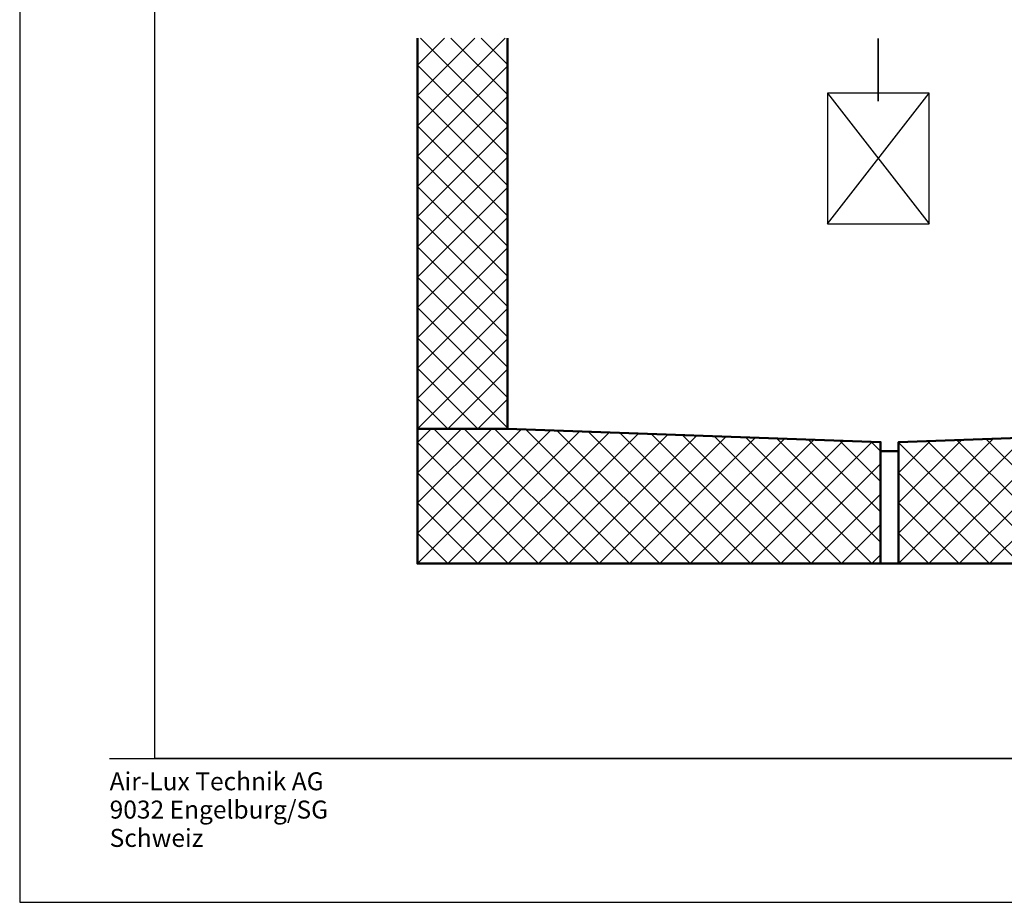
# Model space of a CAD drawing. Units: millimetres. Extents: x 310097 to 318497, y 46453 to 52393.
# Drawn here: x 310097 to 312287, y 46453 to 48416 of the extents above; entities that cross this region are included whole.
import ezdxf

# ---------------------------------------------------------------- set-up
doc = ezdxf.new("R2010")
doc.units = ezdxf.units.MM
doc.linetypes.add('STRICHPUNKT', pattern=[25.4, 12.7, -6.35, 0, -6.35])
for name, color, linetype, lineweight in [('Achsen', 3, 'STRICHPUNKT', 25), ('Beton', 150, 'Continuous', 50), ('Beton6', 155, 'Continuous', 18), ('Kst', 20, 'Continuous', 50), ('Title (ISO)', 7, 'Continuous', 9)]:
    doc.layers.add(name, color=color, linetype=linetype, lineweight=lineweight)
doc.layers.add('Viewport', color=252, linetype='Continuous', plot=False)
doc.layers.add('ViewportModel', color=1, linetype='Continuous', plot=False)
doc.styles.add('Krapf', font='isocpeur.ttf')

# ---------------------------------------------------------------- blocks, each defined once
blk = doc.blocks.new('Borders Krapf A3')
blk.add_line((10, 16), (410, 16))
at = {"layer": 'Viewport'}
for p in [(15, 277), (410, 16)]:
    blk.add_line(p, (15, 16), dxfattribs=at)
blk = doc.blocks.new('Blatt A3 quer air-lux neutral')
at = {"layer": 'Viewport'}
for p, q in [((0, 0), (0, -297)), ((0, -297), (420, -297))]:
    blk.add_line(p, q, dxfattribs=at)
blk.add_blockref('Borders Krapf A3', (0, -297))
at = {"layer": 'Title (ISO)', "insert": (10, -282.54), "char_height": 2, "attachment_point": 1, "line_spacing_factor": 0.944221, "style": 'Krapf'}
blk.add_mtext('\\fArial|b0|i0;\\H2.0000;Air-Lux Technik AG\\P\\fArial|b0|i0;\\H2.0000;9032 Engelburg/SG\\P\\fArial|b0|i0;\\H2.0000;Schweiz', dxfattribs=at)

msp = doc.modelspace()

# ---------------------------------------------------------------- hatches: boundary and pattern name
at = {"layer": 'Beton6'}
h = msp.add_hatch(dxfattribs=at)
h.set_pattern_fill('ANSI37', color=256, scale=15)
h.set_pattern_definition([(45, (310981.57, 47506.726), (-33.676, 33.676), []), (135, (310981.57, 47506.726), (-33.676, -33.676), [])])
h.paths.add_polyline_path([(310981.57, 48375.29), (310981.57, 47506.73), (311181.57, 47506.73), (311181.57, 48375.29)])
h = msp.add_hatch(dxfattribs=at)
h.set_pattern_fill('ANSI37', color=256, scale=15)
h.set_pattern_definition([(45, (310981.57, 47206.726), (-33.676, 33.676), []), (135, (310981.57, 47206.726), (-33.676, -33.676), [])])
h.paths.add_polyline_path([(311181.57, 47506.73), (310981.57, 47506.73), (310981.57, 47206.73), (312011.57, 47206.73), (312011.57, 47456.73), (312011.57, 47476.73)])
h = msp.add_hatch(dxfattribs=at)
h.set_pattern_fill('ANSI37', color=256, scale=15)
h.set_pattern_definition([(45, (312051.57, 47206.726), (-33.676, 33.676), []), (135, (312051.57, 47206.726), (-33.676, -33.676), [])])
h.paths.add_polyline_path([(313081.57, 47206.73), (313081.57, 47506.73), (312881.57, 47506.73), (312051.57, 47476.73), (312051.57, 47456.73), (312051.57, 47206.73)])

# ---------------------------------------------------------------- linework, layer by layer
for p, q in [((311893.19, 48252.68), (312119.19, 47962.68)), ((311893.19, 47962.68), (312119.19, 48252.68))]:
    msp.add_line(p, q)
msp.add_lwpolyline([(312119.19, 47962.68), (312119.19, 48252.68), (311893.19, 48252.68), (311893.19, 47962.68)], close=True)
at = {"layer": 'Achsen', "const_width": 4}
msp.add_lwpolyline([(312006.19, 48234.64), (312006.19, 48375.29)], dxfattribs=at)
at = {"layer": 'Beton'}
msp.add_lwpolyline([(311181.57, 48375.29), (311181.57, 47506.73), (310981.57, 47506.73), (310981.57, 48375.29)], dxfattribs=at)
msp.add_lwpolyline([(310981.57, 47506.73), (311181.57, 47506.73), (312011.57, 47476.73), (312011.57, 47456.73), (312051.57, 47456.73), (312051.57, 47476.73), (312881.57, 47506.73), (313081.57, 47506.73), (313081.57, 47206.73), (310981.57, 47206.73)], close=True, dxfattribs=at)
at = {"layer": 'Kst'}
msp.add_lwpolyline([(312011.57, 47456.73), (312051.57, 47456.73), (312051.57, 47206.73), (312011.57, 47206.73)], close=True, dxfattribs=at)
at = {"layer": 'ViewportModel'}
msp.add_lwpolyline([(310097.31, 46453.24), (318497.31, 46453.24), (318497.31, 52393.24), (310097.31, 52393.24)], close=True, dxfattribs=at)

# ---------------------------------------------------------------- block references
at = {"xscale": 20, "yscale": 20, "zscale": 4}
msp.add_blockref('Blatt A3 quer air-lux neutral', (310097.31, 52393.24), dxfattribs=at)

doc.saveas('drawing.dxf')
